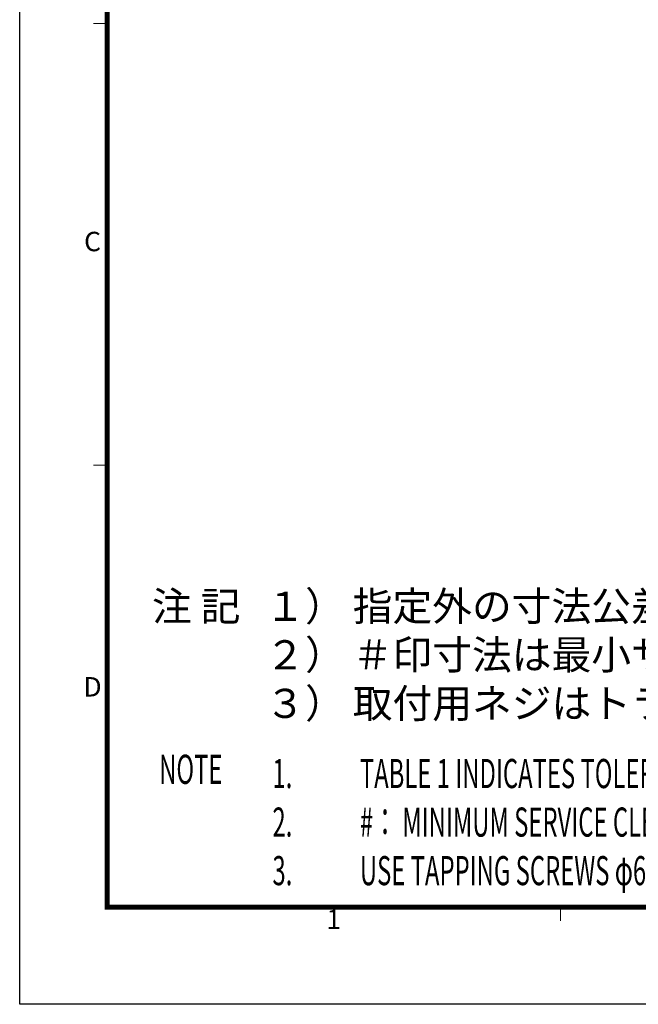
# Model space of a CAD drawing. Units: millimetres. Extents: x -1782 to 0, y 0 to 1260.
# Drawn here: x -1782 to -1400, y 0 to 608 of the extents above; entities that cross this region are included whole.
import ezdxf
from ezdxf.enums import TextEntityAlignment as Align

# ---------------------------------------------------------------- set-up
doc = ezdxf.new("R2010")
doc.units = ezdxf.units.MM
doc.header["$LTSCALE"] = 6
doc.layers.get('0').update_dxf_attribs({"lineweight": 25})
doc.layers.add('97', color=7, linetype='Continuous', lineweight=25)
doc.layers.add('98', color=6, linetype='Continuous', lineweight=20)
doc.layers.add('99', color=2, linetype='Continuous', lineweight=25, plot=False)
doc.styles.get("Standard").update_dxf_attribs({"font": 'simplex.shx', "bigfont": 'extfont.shx'})

# ---------------------------------------------------------------- blocks, each defined once
blk = doc.blocks.new('WAKU2-GAI_A4')
at = {"layer": '98', "color": 6, "linetype": 'Continuous'}
for p, q in [((-288, 101), (-289.4, 101)), ((-288, 55.5), (-289.4, 55.5)), ((-241.33, 10), (-241.33, 8.6))]:
    blk.add_line(p, q, dxfattribs=at)
at = {"layer": '98', "color": 6, "linetype": 'Continuous', "const_width": 0.5}
blk.add_lwpolyline([(-8, 192), (-288, 192), (-288, 10), (-8, 10), (-8, 199), (-28.7, 199), (-28.7, 192)], dxfattribs=at)
at = {"layer": '99'}
blk.add_lwpolyline([(0, 0), (-297, 0), (-297, 210), (0, 210)], close=True, dxfattribs=at)
at = {"layer": '98'}
for s, p in [('C', (-289.5, 78.28)), ('D', (-289.5, 32.43)), ('1', (-264.67, 8.5))]:
    blk.add_text(s, height=2, dxfattribs=at).set_placement(p, align=Align.MIDDLE)
at = {"layer": '99', "flags": 2}
for tag, height, p in [('用紙サイズ', 4, (-18.56, 195.59)), ('ACM2012(12/01/19)', 2, (-22.18, 2.8))]:
    blk.add_attdef(tag, text='', height=height, dxfattribs=at).set_placement(p, align=Align.MIDDLE_CENTER)

msp = doc.modelspace()

# ---------------------------------------------------------------- block references
at = {"lineweight": 0, "xscale": 6, "yscale": 6, "zscale": 6}
msp.add_blockref('WAKU2-GAI_A4', (0, 0), dxfattribs=at)

# ---------------------------------------------------------------- texts
at = {"layer": '97'}
for s, p in [('注 記', (-1700.248, 236.901)), ('１）', (-1630.248, 236.901)), ('指定外の寸法公差は表１による。', (-1576.248, 236.901)), ('２）', (-1630.248, 206.901)), ('＃印寸法は最小サービス空間寸法とする。', (-1576.248, 206.901)), ('３）', (-1630.248, 176.901)), ('取付用ネジはトラスタッピンネジ呼び径６×３０を使用のこと。', (-1576.248, 176.901))]:
    msp.add_text(s, height=18, dxfattribs=at).set_placement(p)
at = {"layer": '97', "width": 0.6}
for s, p in [('NOTE', (-1695.843, 136.18)), ('1.', (-1625.843, 133.58)), ('TABLE 1 INDICATES TOLERANCE OF DIMENSIONS WHICH IS NOT SPECIFIED.', (-1571.843, 133.58)), ('2.', (-1625.843, 103.58)), ('#： MINIMUM SERVICE CLEARANCE.', (-1571.843, 103.58)), ('3.', (-1625.843, 73.58)), ('USE TAPPING SCREWS φ6x30 FOR FIXING THE UNIT.', (-1571.843, 73.58))]:
    msp.add_text(s, height=18, dxfattribs=at).set_placement(p)

doc.saveas('drawing.dxf')
